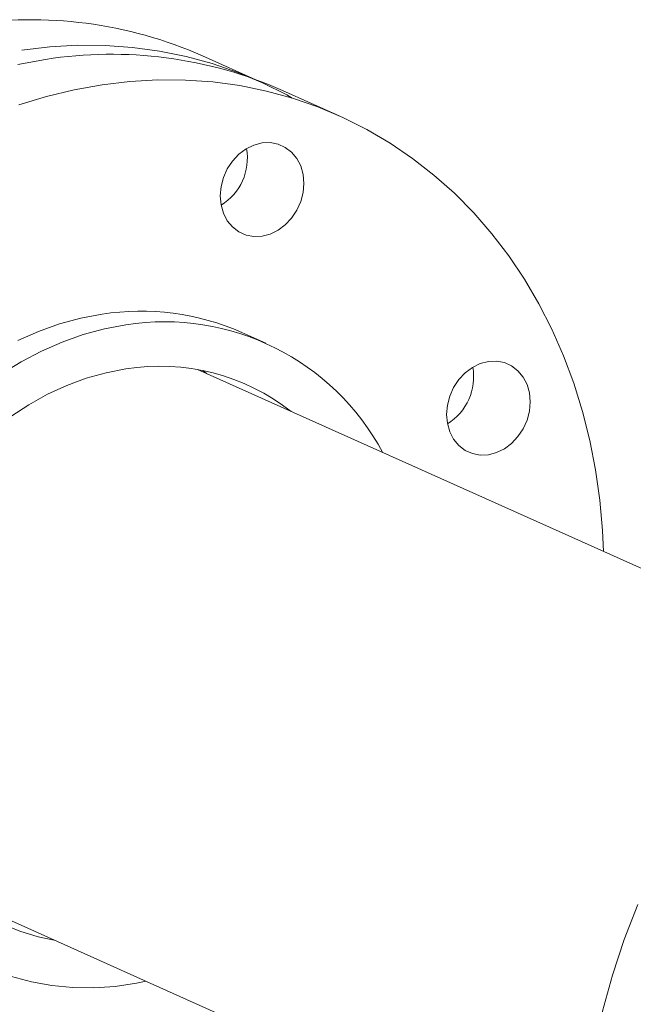
# Model space of a CAD drawing. Extents: x 19.1 to 30.2, y 3.1 to 8.5.
# Drawn here: x 23 to 23.1, y 6.3 to 6.4 of the extents above; entities that cross this region are included whole.
import ezdxf

# ---------------------------------------------------------------- set-up
doc = ezdxf.new("R2010")
doc.units = 0
doc.header["$MEASUREMENT"] = 0
doc.layers.get('0').update_dxf_attribs({"linetype": 'CONTINUOUS'})
doc.layers.add('D7', color=7, linetype='CONTINUOUS')

# ---------------------------------------------------------------- blocks, each defined once
blk = doc.blocks.new('A$C0D8A21F6')
at = {"color": 7, "linetype": 'Continuous', "lineweight": 15}
for p, q in [((3.140789052390659, 2.475350029318611), (3.131270176727597, 2.479617224539669)), ((3.154294870136809, 2.469523632273776), (3.144775994473747, 2.473790827494833)), ((3.141934438395197, 2.431198513288287), (3.137920781420462, 2.432997786486909)), ((3.235255144860218, 2.379734830410044), (3.130441182490841, 2.42672164431078)), ((3.092091753003047, 2.336922616045842), (3.195323473616824, 2.290645101719961))]:
    blk.add_line(p, q, dxfattribs=at)
at = {"color": 7, "linetype": 'Continuous', "lineweight": 15, "flags": 128}
for points in [[(3.146386230328488, 2.472495086139127), (3.145479392627109, 2.473027804644917), (3.141419451673315, 2.475063583587525), (3.137234119825948, 2.476824883780603), (3.132936333705899, 2.478306261146192), (3.128539377523765, 2.479503136831746), (3.124056842019129, 2.480411811363116), (3.119502582452355, 2.481029476079397), (3.114890675778767, 2.481354221814345), (3.110235377137599, 2.48138504479751), (3.10555107579016, 2.481121849756813), (3.10085225064347, 2.480565450213043)], [(3.100140367579868, 2.478158364141525), (3.104839192726558, 2.479006248389264)], [(3.11435806838962, 2.474739053168207), (3.10965924324293, 2.473891168920469), (3.104974941895478, 2.47275442073038), (3.100319643254309, 2.471332322221451)], [(3.198865355432574, 2.396047926729307), (3.198703549583527, 2.399589059144009), (3.198246870569918, 2.404738901055467), (3.197530896076216, 2.409813624721591), (3.196557839138592, 2.414797544462348), (3.195330707420254, 2.419675255267438), (3.193853293915041, 2.424431680412292), (3.192130165223404, 2.429052118059365), (3.19016664743738, 2.43352228670068), (3.187968809677955, 2.43782836930114), (3.185543445335654, 2.441957056006197), (3.182898051072684, 2.445895585281854), (3.18004080365111, 2.449631783359824), (3.176980534658952, 2.453154101865966), (3.17372670321231, 2.456451653515629), (3.170289366717725, 2.45951424576564), (3.166679149785281, 2.462332412318866), (3.162907211388656, 2.46489744238399), (3.15898521037326, 2.467201407600082), (3.154925269419465, 2.469237186542689), (3.150739937572098, 2.470998486735767), (3.14644215145205, 2.472479864101356), (3.142045195269915, 2.47367673978691), (3.13756265976528, 2.47458541431828), (3.133008400198506, 2.47520307903456), (3.128396493524917, 2.47552782476951), (3.123741194883749, 2.475558647752675), (3.11905689353631, 2.475295452711978), (3.11435806838962, 2.474739053168207)], [(3.136339050413611, 2.461881380989237), (3.137406746901817, 2.463018240183401), (3.138624873038026, 2.463926473753605), (3.139946616917996, 2.464571178793089), (3.141321184665642, 2.464927579648738), (3.142695752413275, 2.464981980035543), (3.14401749629323, 2.464732289377149), (3.145235622429468, 2.464188103145526), (3.14630331891766, 2.463370334112375), (3.147179554780578, 2.462310408683028), (3.147830656765379, 2.461049059197324), (3.148231603387941, 2.459634758608625), (3.148366986494409, 2.458121857695404), (3.148231603387941, 2.456568496391313), (3.147830656765379, 2.455034369500134), (3.147179554780578, 2.453578432657944), (3.14630331891766, 2.452256636701091), (3.145235622429468, 2.451119777506927), (3.14401749629323, 2.450211543936723), (3.142695752413275, 2.44956683889724), (3.141321184665642, 2.44921043804159), (3.139946616917996, 2.449156037654784), (3.138624873038026, 2.44940572831318), (3.137406746901817, 2.449949914544802), (3.136339050413611, 2.450767683577953), (3.135462814550692, 2.451827609007299), (3.134811712565892, 2.453088958493003), (3.134410765943329, 2.454503259081704), (3.134275382836861, 2.456016159994923), (3.134410765943329, 2.457569521299015), (3.134811712565892, 2.459103648190195), (3.135462814550692, 2.460559585032384), (3.136339050413611, 2.461881380989237)], [(3.11435806838962, 2.436074884814626), (3.110758530915334, 2.435391971485426), (3.10717775976272, 2.434422544228574), (3.103634423414547, 2.433171657188909), (3.100146995185838, 2.431645831912252)], [(3.121744640475526, 2.32362959025245), (3.120172668144392, 2.323303633670803), (3.116570782584304, 2.322765406629681), (3.112978286305975, 2.322518467842595), (3.109413908921539, 2.322564104734037), (3.105896233444227, 2.322902079374388), (3.102443599405206, 2.323530629720369), (3.099074007239636, 2.324446478801514)], [(3.097425861134766, 2.426003305162511), (3.100747313887325, 2.428053750146459), (3.104160652160587, 2.42984655871363), (3.107648080389282, 2.431372383990287), (3.111191416737455, 2.432623271029951), (3.114772187890068, 2.433592698286803), (3.118371725364355, 2.434275611616003), (3.118371725364355, 2.434275611616003)], [(3.179452789387014, 2.428095277850503), (3.18082735713466, 2.428149678237308), (3.18214910101463, 2.427899987578914), (3.183367227150839, 2.427355801347291), (3.184434923639046, 2.426538032314141), (3.185311159501964, 2.425478106884793), (3.185962261486765, 2.42421675739909), (3.186363208109327, 2.42280245681039), (3.186498591215795, 2.42128955589717), (3.186363208109327, 2.419736194593079), (3.185962261486765, 2.418202067701899), (3.185311159501964, 2.416746130859709), (3.184434923639046, 2.415424334902857), (3.183367227150839, 2.414287475708692), (3.18214910101463, 2.413379242138488), (3.18082735713466, 2.412734537099006), (3.179452789387014, 2.412378136243356), (3.178078221639382, 2.412323735856551), (3.176756477759426, 2.412573426514945), (3.175538351623189, 2.413117612746567), (3.174470655134996, 2.413935381779718), (3.173594419272092, 2.414995307209065), (3.172943317287277, 2.416256656694769), (3.172542370664715, 2.41767095728347), (3.172406987558247, 2.419183858196688), (3.172542370664715, 2.42073721950078), (3.172943317287277, 2.422271346391961), (3.173594419272092, 2.423727283234149), (3.174470655134996, 2.425049079191003), (3.175538351623189, 2.426185938385166), (3.176756477759426, 2.42709417195537), (3.178078221639382, 2.427738876994854), (3.179452789387014, 2.428095277850503)], [(3.106302268237911, 2.330552216342612), (3.103591580969564, 2.33113587974), (3.100489204759498, 2.332085962112562), (3.097494376132474, 2.333316007485355)], [(3.098977204845397, 2.418811230736455), (3.102028101683274, 2.420813901430232), (3.10517729099702, 2.422562914857064), (3.108405833191568, 2.424047752244405), (3.111694311434277, 2.425259483605496), (3.115022948430067, 2.426190821445352), (3.118371725364355, 2.426836164588619)], [(3.131320321202054, 2.426556464397009), (3.13193879537333, 2.426080869199814), (3.132028554750178, 2.426010044794316)], [(3.204636262387794, 2.336590973703667), (3.202339352682884, 2.330678886394531), (3.200353957530794, 2.324666175606933), (3.198687785442999, 2.318575677192166), (3.197347184605462, 2.312430529477763), (3.196337369599476, 2.306254080709075), (3.195661967959865, 2.300069631636052), (3.195323473616824, 2.293900692926456), (3.195323473616824, 2.287770702951687), (3.195661967959865, 2.281702926150573), (3.196337369599476, 2.275720389810782), (3.197347184605462, 2.269845669612107), (3.198687785442999, 2.264101171840672), (3.200353957530794, 2.258508623101345), (3.202339352682884, 2.253089264512393), (3.204636262387794, 2.247863628170991)]]:
    blk.add_lwpolyline(points, dxfattribs=at)
at = {"color": 7, "linetype": 'Continuous', "lineweight": 15}
for centre, radius, start, end in [((3.102444029698134, 2.41439722571574), 0.07130634613523523, 66.15537420513158, 98.96411250287316), ((3.11594984744427, 2.408570828670904), 0.07130634613523523, 66.15537420513158, 98.96411250287316), ((3.129555936652352, 2.462343225241505), 0.009287575131285891, 301.6098261903359, 10.09795690705423), ((3.120889786177187, 2.394337512705854), 0.04224537333013564, 66.2250879783056, 98.89439872970036), ((3.124874486225551, 2.393056802525991), 0.04172860076274601, 28.10863867273039, 98.96520497661822), ((3.124095343363152, 2.391445812435593), 0.0358501998392133, 51.85354386195782, 99.18679784569134), ((3.167687541373752, 2.425510923443267), 0.009287575131280295, 301.6098261901131, 10.0979569072705)]:
    blk.add_arc(centre, radius, start, end, dxfattribs=at)
blk = doc.blocks.new('A$C6B744BB6')
at = {"color": 7, "linetype": 'Continuous', "lineweight": 15}
for p, q in [((6.762183838675718, 10.41113655632715), (6.752664963012656, 10.41540375154821)), ((6.775689656421868, 10.40531015928232), (6.766170780758806, 10.40957735450337)), ((6.763329224680255, 10.36698504029683), (6.759315567705521, 10.36878431349545)), ((6.856649931145277, 10.31552135741859), (6.7518359687759, 10.36250817131932)), ((6.713486539288105, 10.27270914305438), (6.816718259901883, 10.2264316287285))]:
    blk.add_line(p, q, dxfattribs=at)
at = {"color": 7, "linetype": 'Continuous', "lineweight": 15, "flags": 128}
for points in [[(6.767781016613547, 10.40828161314767), (6.766874178912168, 10.40881433165346), (6.762814237958374, 10.41085011059607), (6.758628906111007, 10.41261141078914), (6.754331119990958, 10.41409278815473), (6.749934163808824, 10.41528966384029), (6.745451628304188, 10.41619833837166), (6.740897368737414, 10.41681600308794), (6.736285462063826, 10.41714074882288), (6.731630163422658, 10.41717157180605), (6.726945862075219, 10.41690837676535), (6.722247036928529, 10.41635197722158)], [(6.721535153864927, 10.41394489115007), (6.726233979011617, 10.4147927753978)], [(6.735752854674679, 10.41052558017675), (6.731054029527989, 10.40967769592901), (6.726369728180536, 10.40854094773892), (6.721714429539368, 10.40711884922999)], [(6.820260141717633, 10.33183445373785), (6.820098335868586, 10.33537558615255), (6.819641656854976, 10.34052542806401), (6.818925682361275, 10.34560015173013), (6.817952625423651, 10.35058407147089), (6.816725493705313, 10.35546178227598), (6.815248080200099, 10.36021820742083), (6.813524951508462, 10.36483864506791), (6.811561433722439, 10.36930881370922), (6.809363595963013, 10.37361489630968), (6.806938231620713, 10.37774358301474), (6.804292837357742, 10.3816821122904), (6.801435589936169, 10.38541831036837), (6.798375320944011, 10.38894062887451), (6.795121489497369, 10.39223818052417), (6.791684153002784, 10.39530077277418), (6.78807393607034, 10.39811893932741), (6.784301997673715, 10.40068396939253), (6.780379996658318, 10.40298793460862), (6.776320055704524, 10.40502371355123), (6.772134723857157, 10.40678501374431), (6.767836937737108, 10.4082663911099), (6.763439981554974, 10.40946326679545), (6.758957446050339, 10.41037194132682), (6.754403186483565, 10.4109896060431), (6.749791279809976, 10.41131435177805), (6.745135981168808, 10.41134517476122), (6.740451679821369, 10.41108197972052), (6.735752854674679, 10.41052558017675)], [(6.757733836698669, 10.39766790799778), (6.758801533186876, 10.39880476719194), (6.760019659323085, 10.39971300076214), (6.761341403203055, 10.40035770580163), (6.762715970950701, 10.40071410665728), (6.764090538698333, 10.40076850704408), (6.765412282578289, 10.40051881638569), (6.766630408714526, 10.39997463015407), (6.767698105202719, 10.39915686112091), (6.768574341065637, 10.39809693569157), (6.769225443050438, 10.39683558620586), (6.769626389673, 10.39542128561716), (6.769761772779468, 10.39390838470394), (6.769626389673, 10.39235502339985), (6.769225443050438, 10.39082089650868), (6.768574341065637, 10.38936495966648), (6.767698105202719, 10.38804316370963), (6.766630408714526, 10.38690630451547), (6.765412282578289, 10.38599807094526), (6.764090538698333, 10.38535336590578), (6.762715970950701, 10.38499696505013), (6.761341403203055, 10.38494256466332), (6.760019659323085, 10.38519225532172), (6.758801533186876, 10.38573644155334), (6.757733836698669, 10.38655421058649), (6.756857600835751, 10.38761413601584), (6.75620649885095, 10.38887548550154), (6.755805552228388, 10.39028978609024), (6.75567016912192, 10.39180268700346), (6.755805552228388, 10.39335604830756), (6.75620649885095, 10.39489017519874), (6.756857600835751, 10.39634611204092), (6.757733836698669, 10.39766790799778)], [(6.735752854674679, 10.37186141182316), (6.732153317200392, 10.37117849849396), (6.728572546047779, 10.37020907123711), (6.725029209699606, 10.36895818419745), (6.721541781470897, 10.36743235892079)], [(6.743139426760585, 10.25941611726099), (6.74156745442945, 10.25909016067934), (6.737965568869363, 10.25855193363822), (6.734373072591033, 10.25830499485113), (6.730808695206598, 10.25835063174258), (6.727291019729286, 10.25868860638293), (6.723838385690264, 10.25931715672891), (6.720468793524695, 10.26023300581005)], [(6.718820647419825, 10.36178983217105), (6.722142100172384, 10.363840277155), (6.725555438445646, 10.36563308572217), (6.729042866674341, 10.36715891099883), (6.732586203022514, 10.36840979803849), (6.736166974175127, 10.36937922529534), (6.739766511649414, 10.37006213862454), (6.739766511649414, 10.37006213862454)], [(6.72769705452297, 10.26633874335115), (6.724986367254623, 10.26692240674854), (6.721883991044557, 10.2678724891211), (6.718889162417533, 10.2691025344939)], [(6.720371991130456, 10.35459775774499), (6.723422887968333, 10.35660042843877), (6.726572077282079, 10.35834944186561), (6.729800619476627, 10.35983427925295), (6.733089097719336, 10.36104601061404), (6.736417734715126, 10.36197734845389), (6.739766511649414, 10.36262269159716)], [(6.752715107487113, 10.36234299140555), (6.753333581658389, 10.36186739620835), (6.753423341035237, 10.36179657180286)], [(6.800847575672073, 10.36388180485904), (6.802222143419719, 10.36393620524585), (6.803543887299689, 10.36368651458745), (6.804762013435898, 10.36314232835583), (6.805829709924105, 10.36232455932268), (6.806705945787023, 10.36126463389333), (6.807357047771823, 10.36000328440763), (6.807757994394386, 10.35858898381893), (6.807893377500854, 10.35707608290571), (6.807757994394386, 10.35552272160162), (6.807357047771823, 10.35398859471044), (6.806705945787023, 10.35253265786825), (6.805829709924105, 10.3512108619114), (6.804762013435898, 10.35007400271723), (6.803543887299689, 10.34916576914703), (6.802222143419719, 10.34852106410755), (6.800847575672073, 10.3481646632519), (6.799473007924441, 10.34811026286509), (6.798151264044485, 10.34835995352348), (6.796933137908248, 10.34890413975511), (6.795865441420055, 10.34972190878826), (6.794989205557151, 10.35078183421761), (6.794338103572336, 10.35204318370331), (6.793937156949774, 10.35345748429201), (6.793801773843306, 10.35497038520523), (6.793937156949774, 10.35652374650932), (6.794338103572336, 10.3580578734005), (6.794989205557151, 10.35951381024269), (6.795865441420055, 10.36083560619954), (6.796933137908248, 10.36197246539371), (6.798151264044485, 10.36288069896391), (6.799473007924441, 10.36352540400339), (6.800847575672073, 10.36388180485904)], [(6.826031048672853, 10.27237750071221), (6.823734138967943, 10.26646541340307), (6.821748743815853, 10.26045270261547), (6.820082571728058, 10.25436220420071), (6.818741970890521, 10.2482170564863), (6.817732155884535, 10.24204060771762), (6.817056754244923, 10.23585615864459), (6.816718259901883, 10.22968721993499), (6.816718259901883, 10.22355722996023), (6.817056754244923, 10.21748945315911), (6.817732155884535, 10.21150691681932), (6.818741970890521, 10.20563219662065), (6.820082571728058, 10.19988769884921), (6.821748743815853, 10.19429515010988), (6.823734138967943, 10.18887579152093), (6.826031048672853, 10.18365015517953)]]:
    blk.add_lwpolyline(points, dxfattribs=at)
at = {"color": 7, "linetype": 'Continuous', "lineweight": 15}
for centre, radius, start, end in [((6.723838815983193, 10.35018375272428), 0.07130634613523523, 66.15537420513158, 98.96411250287316), ((6.737344633729329, 10.34435735567945), 0.07130634613523523, 66.15537420513158, 98.96411250287316), ((6.750950722937411, 10.39812975225005), 0.009287575131285891, 301.6098261903359, 10.09795690705423), ((6.742284572462246, 10.33012403971439), 0.04224537333013564, 66.2250879783056, 98.89439872970036), ((6.746269272510609, 10.32884332953453), 0.04172860076274601, 28.10863867273039, 98.96520497661822), ((6.745490129648211, 10.32723233944413), 0.0358501998392133, 51.85354386195781, 99.18679784569136), ((6.789082327658811, 10.36129745045181), 0.009287575131280295, 301.6098261901131, 10.09795690727049)]:
    blk.add_arc(centre, radius, start, end, dxfattribs=at)

msp = doc.modelspace()

# ---------------------------------------------------------------- block references
at = {"layer": 'D7', "color": 7, "linetype": 'Continuous'}
for name, p in [('A$C0D8A21F6', (19.89151512040045, 3.959472423091325)), ('A$C6B744BB6', (16.27012033411539, -3.976314103917215))]:
    msp.add_blockref(name, p, dxfattribs=at)

doc.saveas('drawing.dxf')
